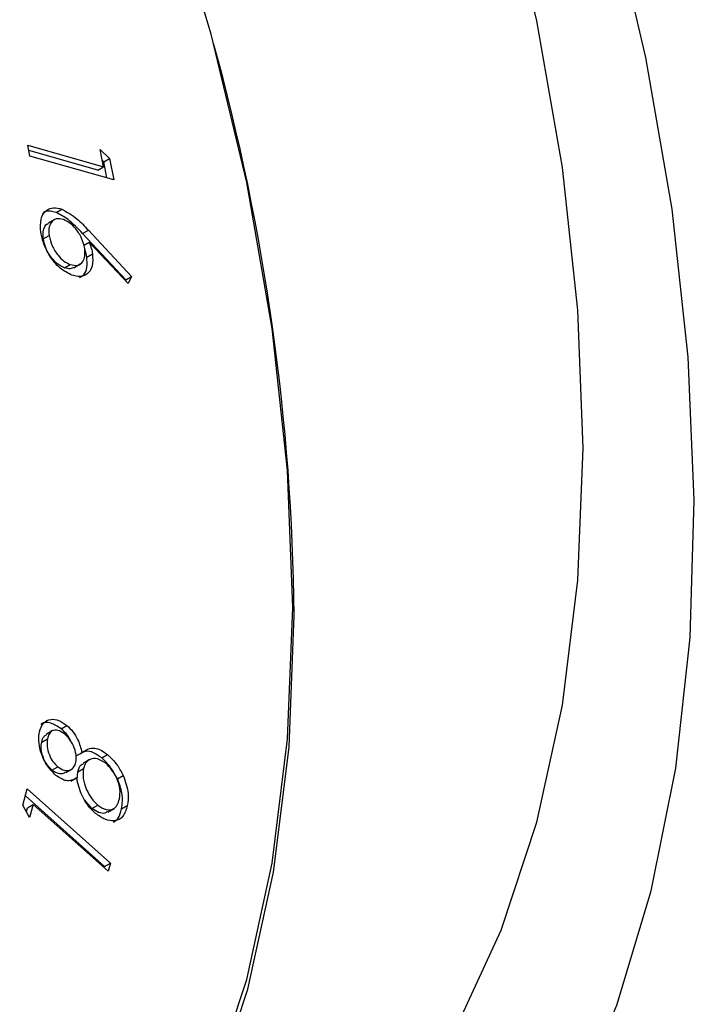
# Model space of a CAD drawing. Units: millimetres. Extents: x 0 to 40874, y 0 to 15182.
# Drawn here: x 713 to 730, y 730 to 754 of the extents above; entities that cross this region are included whole.
import ezdxf

# ---------------------------------------------------------------- set-up
doc = ezdxf.new("R2010")
doc.units = ezdxf.units.MM
doc.header["$LTSCALE"] = 8

msp = doc.modelspace()

# ---------------------------------------------------------------- linework, layer by layer
at = {"color": 7, "linetype": 'Continuous'}
for p, q in [((713.411, 750.852), (715.261, 750.324)), ((713.462, 750.587), (713.411, 750.852)), ((715.119, 750.243), (713.436, 750.722)), ((715.513, 750.002), (713.462, 750.587)), ((715.179, 750.743), (715.411, 750.526)), ((715.261, 750.324), (715.179, 750.743)), ((715.119, 750.243), (715.261, 750.324)), ((715.27, 750.445), (715.23, 750.482)), ((715.27, 750.445), (715.411, 750.526)), ((715.347, 750.05), (715.27, 750.445)), ((715.411, 750.526), (715.513, 750.002)), ((714.102, 749.205), (714.244, 749.286)), ((714.073, 749.037), (713.914, 748.945)), ((713.789, 748.558), (713.93, 748.639)), ((714.75, 748.69), (714.891, 748.771)), ((715.805, 747.558), (714.75, 748.69)), ((714.891, 748.771), (715.946, 747.64)), ((714.774, 748.395), (714.915, 748.477)), ((715.867, 747.465), (714.915, 748.477)), ((714.851, 748.115), (714.993, 748.197)), ((714.306, 747.85), (714.447, 747.932)), ((714.535, 747.854), (714.694, 747.946)), ((715.797, 747.54), (715.805, 747.558)), ((715.805, 747.558), (715.946, 747.64)), ((715.946, 747.64), (715.867, 747.465)), ((714.223, 736.576), (714.365, 736.657)), ((713.749, 736.246), (713.89, 736.328)), ((714.017, 736.53), (713.858, 736.438)), ((714.595, 735.911), (714.736, 735.993)), ((715.217, 735.862), (715.359, 735.944)), ((714, 735.564), (714.141, 735.646)), ((714.632, 735.522), (714.774, 735.603)), ((714.923, 735.821), (714.763, 735.729)), ((714.339, 735.505), (714.498, 735.597)), ((714.461, 735.293), (714.603, 735.375)), ((714.62, 735.335), (714.632, 735.522)), ((715.602, 735.354), (715.743, 735.436)), ((713.288, 734.706), (713.397, 735.103)), ((715.287, 733.207), (713.351, 734.936)), ((713.397, 735.103), (715.429, 733.289)), ((713.454, 734.407), (713.288, 734.706)), ((713.374, 734.55), (713.399, 734.643)), ((713.399, 734.643), (713.541, 734.725)), ((713.541, 734.725), (713.454, 734.407)), ((715.373, 733.088), (713.541, 734.725)), ((714.979, 734.628), (714.8, 734.836)), ((714.979, 734.628), (715.121, 734.71)), ((715.703, 734.613), (715.844, 734.695)), ((715.366, 734.537), (715.525, 734.629)), ((715.278, 733.173), (715.287, 733.207)), ((715.287, 733.207), (715.429, 733.289)), ((715.429, 733.289), (715.373, 733.088))]:
    msp.add_line(p, q, dxfattribs=at)
at = {"color": 7, "linetype": 'Continuous', "flags": 128}
for points in [[(727.001, 743.437), (726.874, 746.812), (726.495, 750.306), (725.867, 753.893), (724.995, 757.544)], [(719.894, 739.539), (719.768, 742.895), (719.392, 746.37), (718.767, 749.938), (717.9, 753.569), (716.796, 757.236)], [(699.6, 719.16), (702.513, 718.104), (705.37, 717.362), (708.151, 716.939), (710.835, 716.839), (713.403, 717.062), (715.838, 717.606), (718.122, 718.468), (720.238, 719.642), (722.171, 721.119), (723.908, 722.888), (725.436, 724.937), (726.744, 727.252), (727.824, 729.815), (728.666, 732.609), (729.266, 735.613), (729.619, 738.807), (729.722, 742.167), (729.575, 745.669), (729.179, 749.289), (728.536, 753), (727.651, 756.776)], [(691.079, 727.046), (693.935, 725.178), (696.796, 723.599), (699.641, 722.322), (702.446, 721.356), (705.19, 720.71), (707.852, 720.387), (710.411, 720.391), (712.846, 720.721), (715.139, 721.375), (717.271, 722.348), (719.227, 723.632), (720.99, 725.218), (722.547, 727.092), (723.885, 729.24), (724.995, 731.646), (725.867, 734.29), (726.495, 737.152), (726.874, 740.209), (727.001, 743.437)], [(713.317, 720.826), (713.916, 721.419), (715.465, 723.283), (716.796, 725.42), (717.9, 727.812), (718.767, 730.441), (719.392, 733.288), (719.768, 736.328), (719.894, 739.539)], [(713.713, 720.926), (713.919, 721.136), (715.476, 723.01), (716.814, 725.158), (717.924, 727.564), (718.796, 730.208), (719.424, 733.07), (719.803, 736.127), (719.93, 739.355)]]:
    msp.add_lwpolyline(points, dxfattribs=at)
at = {"color": 7, "linetype": 'Continuous'}
msp.add_arc((665.454, 738.802), 54.478, 0.582, 15.4737, dxfattribs=at)
for points, knots in [([(713.727, 748.722), (713.721, 748.835), (713.709, 749.062), (713.84, 749.264), (714.029, 749.339), (714.172, 749.304), (714.244, 749.286)], [0, 0, 0, 0, 0.279643, 0.559053, 0.779531, 1, 1, 1, 1]), ([(714.102, 749.205), (714.007, 749.231), (713.874, 749.268), (713.79, 749.197), (713.766, 749.176)], [0, 0, 0, 0, 0.711272, 1, 1, 1, 1]), ([(714.75, 748.69), (714.633, 748.814), (714.425, 749.036), (714.201, 749.153), (714.102, 749.205)], [0, 0, 0, 0, 0.560912, 1, 1, 1, 1]), ([(714.244, 749.286), (714.369, 749.216), (714.594, 749.09), (714.8, 748.869), (714.891, 748.771)], [0, 0, 0, 0, 0.558212, 1, 1, 1, 1]), ([(713.789, 748.558), (713.785, 748.634), (713.778, 748.788), (713.845, 748.912), (713.906, 748.934), (713.918, 748.938)], [0, 0, 0, 0, 0.447688, 0.895667, 1, 1, 1, 1]), ([(714.284, 749.031), (714.221, 749.044), (714.096, 749.072), (713.976, 748.973), (713.916, 748.825), (713.925, 748.701), (713.93, 748.639)], [0, 0, 0, 0, 0.279528, 0.559301, 0.77963, 1, 1, 1, 1]), ([(714.802, 748.324), (714.782, 748.408), (714.743, 748.576), (714.597, 748.798), (714.438, 748.96), (714.335, 749.007), (714.284, 749.031)], [0, 0, 0, 0, 0.279471, 0.559324, 0.779637, 1, 1, 1, 1]), ([(714.487, 747.674), (714.39, 747.722), (714.195, 747.817), (713.951, 748.116), (713.79, 748.432), (713.748, 748.625), (713.727, 748.722)], [0, 0, 0, 0, 0.279695, 0.559023, 0.779508, 1, 1, 1, 1]), ([(713.93, 748.639), (713.95, 748.555), (713.989, 748.388), (714.134, 748.166), (714.293, 748.004), (714.396, 747.956), (714.447, 747.932)], [0, 0, 0, 0, 0.279536, 0.559316, 0.779626, 1, 1, 1, 1]), ([(714.306, 747.85), (714.24, 747.883), (714.109, 747.949), (713.945, 748.15), (713.83, 748.362), (713.803, 748.492), (713.789, 748.558)], [0, 0, 0, 0, 0.279566, 0.55931, 0.77959, 1, 1, 1, 1]), ([(714.915, 748.477), (714.934, 748.424), (714.968, 748.329), (714.985, 748.237), (714.993, 748.197)], [0, 0, 0, 0, 0.559997, 1, 1, 1, 1]), ([(714.447, 747.932), (714.51, 747.918), (714.636, 747.891), (714.756, 747.99), (714.817, 748.138), (714.807, 748.262), (714.802, 748.324)], [0, 0, 0, 0, 0.279551, 0.559333, 0.779634, 1, 1, 1, 1]), ([(714.993, 748.197), (714.998, 748.088), (715.01, 747.871), (714.875, 747.689), (714.694, 747.619), (714.556, 747.656), (714.487, 747.674)], [0, 0, 0, 0, 0.279385, 0.559095, 0.779432, 1, 1, 1, 1]), ([(714.851, 748.115), (714.842, 748.167), (714.83, 748.231), (714.807, 748.298), (714.802, 748.311)], [0, 0, 0, 0, 0.79792, 1, 1, 1, 1]), ([(714.672, 747.613), (714.711, 747.632), (714.801, 747.677), (714.87, 747.86), (714.857, 748.03), (714.851, 748.115)], [0, 0, 0, 0, 0.2701788, 0.6350762, 1, 1, 1, 1]), ([(714.531, 747.862), (714.505, 747.847), (714.443, 747.811), (714.356, 747.836), (714.306, 747.85)], [0, 0, 0, 0, 0.413766, 1, 1, 1, 1]), ([(713.693, 736.504), (713.721, 736.581), (713.776, 736.736), (713.957, 736.821), (714.164, 736.795), (714.298, 736.703), (714.365, 736.657)], [0, 0, 0, 0, 0.2799284, 0.5597144, 0.7800238, 1, 1, 1, 1]), ([(714.223, 736.576), (714.139, 736.63), (713.97, 736.738), (713.793, 736.74), (713.733, 736.687), (713.725, 736.679)], [0, 0, 0, 0, 0.463777, 0.928397, 1, 1, 1, 1]), ([(714.458, 736.273), (714.453, 736.288), (714.41, 736.41), (714.31, 736.498), (714.223, 736.576)], [0, 0, 0, 0, 0.120459, 1, 1, 1, 1]), ([(714.365, 736.657), (714.415, 736.609), (714.517, 736.514), (714.66, 736.276), (714.707, 736.1), (714.736, 735.993)], [0, 0, 0, 0, 0.280226, 0.560304, 1, 1, 1, 1]), ([(714.094, 735.434), (714.014, 735.518), (713.853, 735.687), (713.718, 736.007), (713.666, 736.287), (713.684, 736.432), (713.693, 736.504)], [0, 0, 0, 0, 0.278892, 0.558487, 0.779179, 1, 1, 1, 1]), ([(713.749, 736.246), (713.762, 736.302), (713.782, 736.387), (713.845, 736.416), (713.866, 736.425)], [0, 0, 0, 0, 0.660981, 1, 1, 1, 1]), ([(713.89, 736.328), (713.883, 736.269), (713.867, 736.151), (713.924, 735.949), (714.018, 735.766), (714.1, 735.686), (714.141, 735.646)], [0, 0, 0, 0, 0.280306, 0.559985, 0.780136, 1, 1, 1, 1]), ([(714.311, 736.452), (714.255, 736.487), (714.145, 736.557), (714.007, 736.54), (713.925, 736.453), (713.902, 736.369), (713.89, 736.328)], [0, 0, 0, 0, 0.278941, 0.558718, 0.779056, 1, 1, 1, 1]), ([(714.588, 735.755), (714.593, 735.817), (714.604, 735.94), (714.538, 736.148), (714.435, 736.328), (714.352, 736.411), (714.311, 736.452)], [0, 0, 0, 0, 0.279754, 0.5595938, 0.7800348, 1, 1, 1, 1]), ([(714, 735.564), (713.948, 735.617), (713.844, 735.724), (713.761, 735.93), (713.728, 736.109), (713.742, 736.201), (713.749, 736.246)], [0, 0, 0, 0, 0.27862, 0.558499, 0.779066, 1, 1, 1, 1]), ([(714.736, 735.993), (714.83, 736.054), (714.962, 736.139), (715.202, 736.061), (715.307, 735.983), (715.359, 735.944)], [0, 0, 0, 0, 0.557837, 0.7789, 1, 1, 1, 1]), ([(715.217, 735.862), (715.151, 735.91), (715.017, 736.006), (714.822, 736.043), (714.733, 735.984), (714.69, 735.956)], [0, 0, 0, 0, 0.341427, 0.682456, 1, 1, 1, 1]), ([(715.318, 735.73), (715.248, 735.774), (715.11, 735.864), (714.94, 735.842), (714.822, 735.756), (714.79, 735.654), (714.774, 735.603)], [0, 0, 0, 0, 0.278731, 0.558856, 0.779357, 1, 1, 1, 1]), ([(715.602, 735.354), (715.542, 735.464), (715.435, 735.661), (715.284, 735.801), (715.217, 735.862)], [0, 0, 0, 0, 0.559359, 1, 1, 1, 1]), ([(715.359, 735.944), (715.443, 735.863), (715.594, 735.72), (715.697, 735.523), (715.743, 735.436)], [0, 0, 0, 0, 0.559336, 1, 1, 1, 1]), ([(714.141, 735.646), (714.198, 735.61), (714.313, 735.538), (714.449, 735.562), (714.548, 735.631), (714.574, 735.714), (714.588, 735.755)], [0, 0, 0, 0, 0.278566, 0.558908, 0.779446, 1, 1, 1, 1]), ([(714.632, 735.522), (714.651, 735.59), (714.677, 735.683), (714.75, 735.71), (714.77, 735.717)], [0, 0, 0, 0, 0.7315396, 1, 1, 1, 1]), ([(714.774, 735.603), (714.765, 735.525), (714.748, 735.369), (714.832, 735.102), (714.959, 734.867), (715.067, 734.762), (715.121, 734.71)], [0, 0, 0, 0, 0.2800513, 0.5597657, 0.7800217, 1, 1, 1, 1]), ([(715.651, 734.859), (715.661, 734.934), (715.682, 735.085), (715.603, 735.347), (715.476, 735.576), (715.371, 735.678), (715.318, 735.73)], [0, 0, 0, 0, 0.280389, 0.559674, 0.779929, 1, 1, 1, 1]), ([(714.334, 735.515), (714.309, 735.499), (714.253, 735.465), (714.133, 735.474), (714.044, 735.534), (714, 735.564)], [0, 0, 0, 0, 0.291109, 0.64602, 1, 1, 1, 1]), ([(714.603, 735.375), (714.522, 735.33), (714.379, 735.251), (714.181, 735.378), (714.094, 735.434)], [0, 0, 0, 0, 0.559933, 1, 1, 1, 1]), ([(715.068, 734.503), (715.002, 734.566), (714.869, 734.692), (714.688, 735.006), (714.635, 735.235), (714.603, 735.375)], [0, 0, 0, 0, 0.280054, 0.559885, 1, 1, 1, 1]), ([(715.743, 735.436), (715.798, 735.283), (715.895, 735.01), (715.86, 734.791), (715.844, 734.695)], [0, 0, 0, 0, 0.557812, 1, 1, 1, 1]), ([(715.703, 734.613), (715.72, 734.739), (715.752, 734.963), (715.647, 735.235), (715.602, 735.354)], [0, 0, 0, 0, 0.560137, 1, 1, 1, 1]), ([(715.844, 734.695), (715.817, 734.598), (715.761, 734.407), (715.548, 734.306), (715.303, 734.34), (715.146, 734.449), (715.068, 734.503)], [0, 0, 0, 0, 0.280597, 0.559384, 0.779892, 1, 1, 1, 1]), ([(715.121, 734.71), (715.19, 734.664), (715.329, 734.573), (715.501, 734.596), (715.606, 734.703), (715.636, 734.807), (715.651, 734.859)], [0, 0, 0, 0, 0.279156, 0.558441, 0.779003, 1, 1, 1, 1]), ([(715.357, 734.552), (715.337, 734.535), (715.281, 734.492), (715.14, 734.518), (715.033, 734.591), (714.979, 734.628)], [0, 0, 0, 0, 0.226306, 0.613233, 1, 1, 1, 1]), ([(715.506, 734.287), (715.55, 734.32), (715.647, 734.391), (715.683, 734.535), (715.703, 734.613)], [0, 0, 0, 0, 0.460424, 1, 1, 1, 1])]:
    msp.add_open_spline(points, degree=3, knots=knots, dxfattribs=at)

doc.saveas('drawing.dxf')
